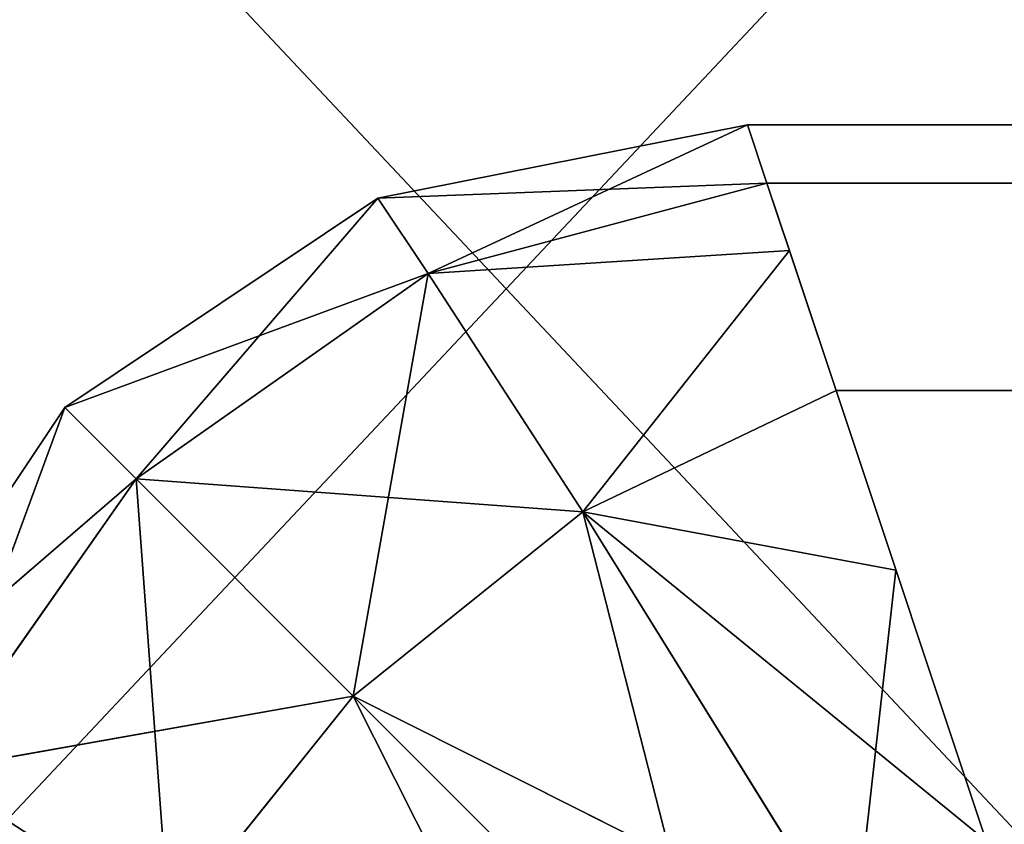
# Model space of a CAD drawing. Units: centimetres. Extents: x -302 to 257, y -231 to 231.
# Drawn here: x 27 to 28, y 5 to 5 of the extents above; entities that cross this region are included whole.
import ezdxf

# ---------------------------------------------------------------- set-up
doc = ezdxf.new("R2010")
doc.units = ezdxf.units.CM
doc.header["$LTSCALE"] = 2.54

# ---------------------------------------------------------------- blocks, each defined once
blk = doc.blocks.new('3DGeom~643_Defintion')
at = {"color": 8, "true_color": 0x7c8082}
mesh = blk.add_polyface(dxfattribs=at)
corners = [(135733.09, 7756.984, 87.955), (135826.692, 7835.523), (135733.09, 7756.984), (135826.692, 7835.523, 87.955)]
mesh.append_faces([[corners[k] for k in face] for face in [(0, 1, 2), (1, 0, 3)]], dxfattribs={"vtx0": -1, "color": 8})
mesh = blk.add_polyface(dxfattribs=at)
corners = [(135826.692, 5379.103, 87.955), (135733.09, 5457.643), (135826.692, 5379.103), (135733.09, 5457.643, 87.955)]
mesh.append_faces([[corners[k] for k in face] for face in [(0, 1, 2), (1, 0, 3)]], dxfattribs={"vtx0": -1, "color": 8})
blk = doc.blocks.new('Group152')
at = {"color": 8, "true_color": 0x7c8082, "extrusion": (1, 2.60807e-16, 2.25313e-14), "xscale": 0.005684736676103488, "yscale": 0.005684736676103488, "zscale": 0.005684736676103488, "rotation": 360}
blk.add_blockref('3DGeom~643_Defintion', (-769.13896, 176.74474, -216.5742), dxfattribs=at)
blk = doc.blocks.new('Group151')
at = {"color": 0}
blk.add_blockref('Group152', (0, 0), dxfattribs=at)
blk = doc.blocks.new('Group146')
at = {"color": 0}
blk.add_blockref('Group151', (0, 0), dxfattribs=at)
blk = doc.blocks.new('3DGeom~574_Defintion')
at = {"color": 18, "true_color": 0x000000}
for p, q in [((1270, 172.4121, 9.2364), (1270, 2367.5879, 9.2364)), ((1270, 2367.5879, 36.9455), (1270, 172.4121, 36.9455)), ((1270, 172.4121, 36.9455), (1270, 2367.5879, 36.9455)), ((1270, 2367.5879, 9.2364), (1270, 172.4121, 9.2364)), ((1268.3051, 2367.0229, 3.9037), (1268.3051, 172.9771, 3.9037)), ((1268.3051, 2367.0229, 3.9037), (1268.3051, 172.9771, 3.9037)), ((1267.1596, 173.3589, 43.3295), (1265.4322, 173.9347, 44.9151)), ((1265.4322, 173.9347, 44.9151), (1268.3051, 172.9771, 42.2781)), ((1264.7496, 173.0875, 45.1961), (1267.1596, 173.3589, 43.3295)), ((1264.7496, 173.0875, 45.1961), (1267.1596, 173.3589, 43.3295)), ((1268.3051, 172.9771, 42.2781), (1267.1596, 173.3589, 43.3295)), ((1267.1596, 173.3589, 43.3295), (1267.5305, 171.3618, 42.8725)), ((1267.1596, 173.3589, 43.3295), (1267.5305, 171.3618, 42.8725)), ((1264.7496, 173.0875, 45.1961), (1267.5305, 171.3618, 42.8725)), ((1264.7496, 173.0875, 45.1961), (1267.5305, 171.3618, 42.8725)), ((1264.7496, 173.0875, 45.1961), (1266.3562, 169.8983, 43.0771)), ((1264.7496, 173.0875, 45.1961), (1266.3562, 169.8983, 43.0771)), ((1268.3051, 172.9771, 3.9037), (1267.5305, 171.3618, 3.3093)), ((1268.3051, 172.9771, 3.9037), (1267.5305, 171.3618, 3.3093)), ((1269.1973, 172.6797, 40.432), (1268.3051, 172.9771, 42.2781)), ((1268.3051, 172.9771, 42.2781), (1269.6277, 172.5363, 39.5417)), ((1269.6277, 172.5363, 6.6402), (1268.3051, 172.9771, 3.9037)), ((1268.3051, 172.9771, 3.9037), (1269.1973, 172.6797, 5.7498)), ((1269.6277, 172.5363, 39.5417), (1269.1973, 172.6797, 40.432)), ((1269.1973, 172.6797, 5.7498), (1269.6277, 172.5363, 6.6402)), ((1270, 172.4121, 36.9455), (1269.6277, 172.5363, 39.5417)), ((1269.6277, 172.5363, 39.5417), (1270, 172.4121, 36.9455)), ((1269.5313, 170.0557, 9.2364), (1270, 172.4121, 9.2364)), ((1270, 172.4121, 36.9455), (1269.5313, 170.0557, 36.9455)), ((1269.5313, 170.0557, 36.9455), (1270, 172.4121, 36.9455)), ((1270, 172.4121, 9.2364), (1269.5313, 170.0557, 9.2364)), ((1270, 172.4121, 9.2364), (1270, 172.4121, 36.9455)), ((1270, 172.4121, 36.9455), (1270, 172.4121, 9.2364)), ((1267.5305, 171.3618, 3.3093), (1269.0508, 170.3765, 6.1765)), ((1267.5305, 171.3618, 3.3093), (1269.0508, 170.3765, 6.1765)), ((1269.0508, 170.3765, 6.1765), (1267.7409, 168.5136, 6.0146)), ((1269.0508, 170.3765, 6.1765), (1267.7409, 168.5136, 6.0146)), ((1268.1965, 168.0581, 9.2364), (1269.5313, 170.0557, 9.2364)), ((1269.5313, 170.0557, 36.9455), (1268.1965, 168.0581, 36.9455)), ((1268.1965, 168.0581, 36.9455), (1269.5313, 170.0557, 36.9455)), ((1269.5313, 170.0557, 9.2364), (1268.1965, 168.0581, 9.2364)), ((1264.8927, 168.7241, 42.8725), (1266.3562, 169.8983, 43.0771)), ((1264.8927, 168.7241, 42.8725), (1266.3562, 169.8983, 43.0771)), ((1267.7409, 168.5136, 6.0146), (1268.1965, 168.0581, 9.2364)), ((1267.7409, 168.5136, 6.0146), (1268.1965, 168.0581, 9.2364)), ((1266.1989, 166.7233, 9.2364), (1268.1965, 168.0581, 9.2364)), ((1268.1965, 168.0581, 36.9455), (1266.1989, 166.7233, 36.9455)), ((1266.1989, 166.7233, 36.9455), (1268.1965, 168.0581, 36.9455)), ((1268.1965, 168.0581, 9.2364), (1266.1989, 166.7233, 9.2364)), ((1268.1965, 168.0581, 9.2364), (1268.1965, 168.0581, 36.9455)), ((1268.1965, 168.0581, 9.2364), (1268.1965, 168.0581, 36.9455))]:
    blk.add_line(p, q, dxfattribs=at)
at = {"color": 0}
for p, q in [((1269.6277, 2367.4638, 39.5417), (1269.6277, 172.5363, 39.5417)), ((1269.6277, 2367.4638, 39.5417), (1269.6277, 172.5363, 39.5417)), ((1269.6277, 2367.4638, 6.6402), (1269.6277, 172.5363, 6.6402)), ((1269.6277, 2367.4638, 6.6402), (1269.6277, 172.5363, 6.6402)), ((1268.3051, 2367.0229, 42.2781), (1268.3051, 172.9771, 42.2781)), ((1268.3051, 2367.0229, 42.2781), (1268.3051, 172.9771, 42.2781)), ((1265.4322, 173.9347, 1.2667), (1268.3051, 172.9771, 3.9037)), ((1267.5305, 171.3618, 3.3093), (1265.4322, 173.9347, 1.2667)), ((1265.4322, 173.9347, 1.2667), (1268.3051, 172.9771, 3.9037)), ((1267.5305, 171.3618, 3.3093), (1265.4322, 173.9347, 1.2667)), ((1264.7496, 173.0875, 0.9857), (1267.5305, 171.3618, 3.3093)), ((1264.7496, 173.0875, 0.9857), (1267.5305, 171.3618, 3.3093)), ((1268.3051, 172.9771, 42.2781), (1267.5305, 171.3618, 42.8725)), ((1268.3051, 172.9771, 42.2781), (1267.5305, 171.3618, 42.8725)), ((1267.5305, 171.3618, 42.8725), (1269.1973, 172.6797, 40.432)), ((1267.5305, 171.3618, 42.8725), (1269.1973, 172.6797, 40.432)), ((1267.5305, 171.3618, 3.3093), (1269.1973, 172.6797, 5.7498)), ((1267.5305, 171.3618, 3.3093), (1269.1973, 172.6797, 5.7498)), ((1269.1973, 172.6797, 40.432), (1269.0508, 170.3765, 40.0053)), ((1269.1973, 172.6797, 40.432), (1269.0508, 170.3765, 40.0053)), ((1269.0508, 170.3765, 6.1765), (1269.1973, 172.6797, 5.7498)), ((1269.0508, 170.3765, 6.1765), (1269.1973, 172.6797, 5.7498)), ((1269.0508, 170.3765, 40.0053), (1269.6277, 172.5363, 39.5417)), ((1269.0508, 170.3765, 40.0053), (1269.6277, 172.5363, 39.5417)), ((1269.6277, 172.5363, 6.6402), (1269.0508, 170.3765, 6.1765)), ((1269.6277, 172.5363, 6.6402), (1269.0508, 170.3765, 6.1765)), ((1269.6277, 172.5363, 39.5417), (1269.5313, 170.0557, 36.9455)), ((1269.6277, 172.5363, 39.5417), (1269.5313, 170.0557, 36.9455)), ((1270, 172.4121, 9.2364), (1269.6277, 172.5363, 6.6402)), ((1270, 172.4121, 9.2364), (1269.6277, 172.5363, 6.6402)), ((1269.0508, 170.3765, 6.1765), (1270, 172.4121, 9.2364)), ((1269.0508, 170.3765, 6.1765), (1270, 172.4121, 9.2364)), ((1263.9861, 172.2685, 45.2909), (1266.3562, 169.8983, 43.0771)), ((1263.9861, 172.2685, 45.2909), (1266.3562, 169.8983, 43.0771)), ((1263.9861, 172.2685, 0.891), (1266.3562, 169.8983, 3.1048)), ((1263.9861, 172.2685, 0.891), (1266.3562, 169.8983, 3.1048)), ((1263.9861, 172.2685, 0.891), (1267.5305, 171.3618, 3.3093)), ((1263.9861, 172.2685, 0.891), (1267.5305, 171.3618, 3.3093)), ((1263.167, 171.505, 0.9857), (1266.3562, 169.8983, 3.1048)), ((1263.167, 171.505, 0.9857), (1266.3562, 169.8983, 3.1048)), ((1266.3562, 169.8983, 43.0771), (1267.5305, 171.3618, 42.8725)), ((1266.3562, 169.8983, 43.0771), (1267.5305, 171.3618, 42.8725)), ((1267.5305, 171.3618, 3.3093), (1266.3562, 169.8983, 3.1048)), ((1267.5305, 171.3618, 3.3093), (1266.3562, 169.8983, 3.1048)), ((1267.5305, 171.3618, 42.8725), (1269.0508, 170.3765, 40.0053)), ((1267.5305, 171.3618, 42.8725), (1269.0508, 170.3765, 40.0053)), ((1267.5305, 171.3618, 42.8725), (1267.7409, 168.5136, 40.1673)), ((1267.5305, 171.3618, 42.8725), (1267.7409, 168.5136, 40.1673)), ((1266.3562, 169.8983, 3.1048), (1269.0508, 170.3765, 6.1765)), ((1266.3562, 169.8983, 3.1048), (1269.0508, 170.3765, 6.1765)), ((1267.7409, 168.5136, 40.1673), (1269.0508, 170.3765, 40.0053)), ((1267.7409, 168.5136, 40.1673), (1269.0508, 170.3765, 40.0053)), ((1269.0508, 170.3765, 40.0053), (1268.1965, 168.0581, 36.9455)), ((1269.0508, 170.3765, 40.0053), (1268.1965, 168.0581, 36.9455)), ((1269.0508, 170.3765, 40.0053), (1269.5313, 170.0557, 36.9455)), ((1269.0508, 170.3765, 40.0053), (1269.5313, 170.0557, 36.9455)), ((1269.0508, 170.3765, 6.1765), (1269.5313, 170.0557, 9.2364)), ((1269.0508, 170.3765, 6.1765), (1269.5313, 170.0557, 9.2364)), ((1267.7409, 168.5136, 6.0146), (1269.5313, 170.0557, 9.2364)), ((1267.7409, 168.5136, 6.0146), (1269.5313, 170.0557, 9.2364)), ((1269.5313, 170.0557, 9.2364), (1269.5313, 170.0557, 36.9455)), ((1269.5313, 170.0557, 9.2364), (1269.5313, 170.0557, 36.9455)), ((1266.3562, 169.8983, 3.1048), (1264.8927, 168.7241, 3.3093)), ((1266.3562, 169.8983, 3.1048), (1264.8927, 168.7241, 3.3093)), ((1266.3562, 169.8983, 43.0771), (1265.8781, 167.2037, 40.0053)), ((1266.3562, 169.8983, 43.0771), (1265.8781, 167.2037, 40.0053)), ((1266.3562, 169.8983, 43.0771), (1267.7409, 168.5136, 40.1673)), ((1266.3562, 169.8983, 43.0771), (1267.7409, 168.5136, 40.1673)), ((1266.3562, 169.8983, 3.1048), (1267.7409, 168.5136, 6.0146)), ((1266.3562, 169.8983, 3.1048), (1267.7409, 168.5136, 6.0146)), ((1264.8927, 168.7241, 3.3093), (1267.7409, 168.5136, 6.0146)), ((1264.8927, 168.7241, 3.3093), (1267.7409, 168.5136, 6.0146)), ((1265.8781, 167.2037, 40.0053), (1267.7409, 168.5136, 40.1673)), ((1265.8781, 167.2037, 40.0053), (1267.7409, 168.5136, 40.1673)), ((1267.7409, 168.5136, 6.0146), (1265.8781, 167.2037, 6.1765)), ((1267.7409, 168.5136, 6.0146), (1265.8781, 167.2037, 6.1765)), ((1267.7409, 168.5136, 40.1673), (1266.1989, 166.7233, 36.9455)), ((1267.7409, 168.5136, 40.1673), (1266.1989, 166.7233, 36.9455)), ((1267.7409, 168.5136, 40.1673), (1268.1965, 168.0581, 36.9455)), ((1267.7409, 168.5136, 40.1673), (1268.1965, 168.0581, 36.9455)), ((1265.8781, 167.2037, 6.1765), (1268.1965, 168.0581, 9.2364)), ((1265.8781, 167.2037, 6.1765), (1268.1965, 168.0581, 9.2364))]:
    blk.add_line(p, q, dxfattribs=at)
at = {"color": 18, "true_color": 0x000000}
mesh = blk.add_polyface(dxfattribs=at)
corners = [(1270, 2367.5879, 36.9455), (1269.6277, 172.5363, 39.5417), (1270, 172.4121, 36.9455), (1269.6277, 2367.4638, 39.5417)]
mesh.append_faces([[corners[k] for k in face] for face in [(0, 1, 2), (1, 0, 3)]], dxfattribs={"vtx0": -1, "color": 18})
mesh = blk.add_polyface(dxfattribs=at)
corners = [(1269.6277, 172.5363, 6.6402), (1270, 2367.5879, 9.2364), (1270, 172.4121, 9.2364), (1269.6277, 2367.4638, 6.6402)]
mesh.append_faces([[corners[k] for k in face] for face in [(0, 1, 2), (1, 0, 3)]], dxfattribs={"vtx0": -1, "color": 18})
mesh = blk.add_polyface(dxfattribs=at)
corners = [(1270, 2367.5879, 9.2364), (1270, 172.4121, 36.9455), (1270, 172.4121, 9.2364), (1270, 2367.5879, 36.9455)]
mesh.append_faces([[corners[k] for k in face] for face in [(0, 1, 2), (1, 0, 3)]], dxfattribs={"vtx0": -1, "color": 18})
mesh = blk.add_polyface(dxfattribs=at)
corners = [(1269.6277, 2367.4638, 39.5417), (1268.3051, 172.9771, 42.2781), (1269.6277, 172.5363, 39.5417), (1268.3051, 2367.0229, 42.2781)]
mesh.append_faces([[corners[k] for k in face] for face in [(0, 1, 2), (1, 0, 3)]], dxfattribs={"vtx0": -1, "color": 18})
mesh = blk.add_polyface(dxfattribs=at)
corners = [(1268.3051, 172.9771, 3.9037), (1269.6277, 2367.4638, 6.6402), (1269.6277, 172.5363, 6.6402), (1268.3051, 2367.0229, 3.9037)]
mesh.append_faces([[corners[k] for k in face] for face in [(0, 1, 2), (1, 0, 3)]], dxfattribs={"vtx0": -1, "color": 18})
mesh = blk.add_polyface(dxfattribs=at)
corners = [(1268.3051, 172.9771, 42.2781), (1265.4322, 2366.0653, 44.9151), (1265.4322, 173.9347, 44.9151), (1268.3051, 2367.0229, 42.2781)]
mesh.append_faces([[corners[k] for k in face] for face in [(0, 1, 2), (1, 0, 3)]], dxfattribs={"vtx0": -1, "color": 18})
mesh = blk.add_polyface(dxfattribs=at)
corners = [(1265.4322, 2366.0653, 1.2667), (1268.3051, 172.9771, 3.9037), (1265.4322, 173.9347, 1.2667), (1268.3051, 2367.0229, 3.9037)]
mesh.append_faces([[corners[k] for k in face] for face in [(0, 1, 2), (1, 0, 3)]], dxfattribs={"vtx0": -1, "color": 18})
mesh = blk.add_polyface(dxfattribs=at)
corners = [(1267.1596, 173.3589, 43.3295), (1265.4322, 173.9347, 44.9151), (1264.7496, 173.0875, 45.1961)]
mesh.append_faces([[corners[k] for k in face] for face in [(0, 1, 2)]], dxfattribs={"color": 18})
mesh = blk.add_polyface(dxfattribs=at)
corners = [(1267.5305, 171.3618, 3.3093), (1264.7496, 173.0875, 0.9857), (1265.4322, 173.9347, 1.2667)]
mesh.append_faces([[corners[k] for k in face] for face in [(0, 1, 2)]], dxfattribs={"color": 18})
mesh = blk.add_polyface(dxfattribs=at)
corners = [(1268.3051, 172.9771, 3.9037), (1267.5305, 171.3618, 3.3093), (1265.4322, 173.9347, 1.2667)]
mesh.append_faces([[corners[k] for k in face] for face in [(0, 1, 2)]], dxfattribs={"color": 18})
mesh = blk.add_polyface(dxfattribs=at)
corners = [(1267.5305, 171.3618, 42.8725), (1267.1596, 173.3589, 43.3295), (1264.7496, 173.0875, 45.1961)]
mesh.append_faces([[corners[k] for k in face] for face in [(0, 1, 2)]], dxfattribs={"color": 18})
mesh = blk.add_polyface(dxfattribs=at)
corners = [(1268.3051, 172.9771, 42.2781), (1267.1596, 173.3589, 43.3295), (1267.5305, 171.3618, 42.8725)]
mesh.append_faces([[corners[k] for k in face] for face in [(0, 1, 2)]], dxfattribs={"color": 18})
mesh = blk.add_polyface(dxfattribs=at)
corners = [(1266.3562, 169.8983, 43.0771), (1264.7496, 173.0875, 45.1961), (1263.9861, 172.2685, 45.2909)]
mesh.append_faces([[corners[k] for k in face] for face in [(0, 1, 2)]], dxfattribs={"color": 18})
mesh = blk.add_polyface(dxfattribs=at)
corners = [(1267.5305, 171.3618, 3.3093), (1263.9861, 172.2685, 0.891), (1264.7496, 173.0875, 0.9857)]
mesh.append_faces([[corners[k] for k in face] for face in [(0, 1, 2)]], dxfattribs={"color": 18})
mesh = blk.add_polyface(dxfattribs=at)
corners = [(1267.5305, 171.3618, 42.8725), (1264.7496, 173.0875, 45.1961), (1266.3562, 169.8983, 43.0771)]
mesh.append_faces([[corners[k] for k in face] for face in [(0, 1, 2)]], dxfattribs={"color": 18})
mesh = blk.add_polyface(dxfattribs=at)
corners = [(1268.3051, 172.9771, 42.2781), (1267.5305, 171.3618, 42.8725), (1269.1973, 172.6797, 40.432)]
mesh.append_faces([[corners[k] for k in face] for face in [(0, 1, 2)]], dxfattribs={"color": 18})
mesh = blk.add_polyface(dxfattribs=at)
corners = [(1268.3051, 172.9771, 3.9037), (1269.1973, 172.6797, 5.7498), (1267.5305, 171.3618, 3.3093)]
mesh.append_faces([[corners[k] for k in face] for face in [(0, 1, 2)]], dxfattribs={"color": 18})
mesh = blk.add_polyface(dxfattribs=at)
corners = [(1269.1973, 172.6797, 40.432), (1267.5305, 171.3618, 42.8725), (1269.0508, 170.3765, 40.0053)]
mesh.append_faces([[corners[k] for k in face] for face in [(0, 1, 2)]], dxfattribs={"color": 18})
mesh = blk.add_polyface(dxfattribs=at)
corners = [(1269.1973, 172.6797, 5.7498), (1269.0508, 170.3765, 6.1765), (1267.5305, 171.3618, 3.3093)]
mesh.append_faces([[corners[k] for k in face] for face in [(0, 1, 2)]], dxfattribs={"color": 18})
mesh = blk.add_polyface(dxfattribs=at)
corners = [(1269.1973, 172.6797, 40.432), (1269.0508, 170.3765, 40.0053), (1269.6277, 172.5363, 39.5417)]
mesh.append_faces([[corners[k] for k in face] for face in [(0, 1, 2)]], dxfattribs={"color": 18})
mesh = blk.add_polyface(dxfattribs=at)
corners = [(1269.1973, 172.6797, 5.7498), (1269.6277, 172.5363, 6.6402), (1269.0508, 170.3765, 6.1765)]
mesh.append_faces([[corners[k] for k in face] for face in [(0, 1, 2)]], dxfattribs={"color": 18})
mesh = blk.add_polyface(dxfattribs=at)
corners = [(1269.6277, 172.5363, 39.5417), (1269.0508, 170.3765, 40.0053), (1269.5313, 170.0557, 36.9455)]
mesh.append_faces([[corners[k] for k in face] for face in [(0, 1, 2)]], dxfattribs={"color": 18})
mesh = blk.add_polyface(dxfattribs=at)
corners = [(1269.6277, 172.5363, 6.6402), (1270, 172.4121, 9.2364), (1269.0508, 170.3765, 6.1765)]
mesh.append_faces([[corners[k] for k in face] for face in [(0, 1, 2)]], dxfattribs={"color": 18})
mesh = blk.add_polyface(dxfattribs=at)
corners = [(1269.6277, 172.5363, 39.5417), (1269.5313, 170.0557, 36.9455), (1270, 172.4121, 36.9455)]
mesh.append_faces([[corners[k] for k in face] for face in [(0, 1, 2)]], dxfattribs={"color": 18})
mesh = blk.add_polyface(dxfattribs=at)
corners = [(1270, 172.4121, 9.2364), (1269.5313, 170.0557, 9.2364), (1269.0508, 170.3765, 6.1765)]
mesh.append_faces([[corners[k] for k in face] for face in [(0, 1, 2)]], dxfattribs={"color": 18})
mesh = blk.add_polyface(dxfattribs=at)
corners = [(1270, 172.4121, 9.2364), (1269.5313, 170.0557, 36.9455), (1269.5313, 170.0557, 9.2364), (1270, 172.4121, 36.9455)]
mesh.append_faces([[corners[k] for k in face] for face in [(0, 1, 2), (1, 0, 3)]], dxfattribs={"vtx0": -1, "color": 18})
mesh = blk.add_polyface(dxfattribs=at)
corners = [(1266.3562, 169.8983, 3.1048), (1263.167, 171.505, 0.9857), (1263.9861, 172.2685, 0.891)]
mesh.append_faces([[corners[k] for k in face] for face in [(0, 1, 2)]], dxfattribs={"color": 18})
mesh = blk.add_polyface(dxfattribs=at)
corners = [(1266.3562, 169.8983, 43.0771), (1263.9861, 172.2685, 45.2909), (1264.8927, 168.7241, 42.8725)]
mesh.append_faces([[corners[k] for k in face] for face in [(0, 1, 2)]], dxfattribs={"color": 18})
mesh = blk.add_polyface(dxfattribs=at)
corners = [(1267.5305, 171.3618, 3.3093), (1266.3562, 169.8983, 3.1048), (1263.9861, 172.2685, 0.891)]
mesh.append_faces([[corners[k] for k in face] for face in [(0, 1, 2)]], dxfattribs={"color": 18})
mesh = blk.add_polyface(dxfattribs=at)
corners = [(1266.3562, 169.8983, 3.1048), (1264.8927, 168.7241, 3.3093), (1263.167, 171.505, 0.9857)]
mesh.append_faces([[corners[k] for k in face] for face in [(0, 1, 2)]], dxfattribs={"color": 18})
mesh = blk.add_polyface(dxfattribs=at)
corners = [(1267.5305, 171.3618, 42.8725), (1266.3562, 169.8983, 43.0771), (1267.7409, 168.5136, 40.1673)]
mesh.append_faces([[corners[k] for k in face] for face in [(0, 1, 2)]], dxfattribs={"color": 18})
mesh = blk.add_polyface(dxfattribs=at)
corners = [(1267.5305, 171.3618, 3.3093), (1269.0508, 170.3765, 6.1765), (1266.3562, 169.8983, 3.1048)]
mesh.append_faces([[corners[k] for k in face] for face in [(0, 1, 2)]], dxfattribs={"color": 18})
mesh = blk.add_polyface(dxfattribs=at)
corners = [(1267.5305, 171.3618, 42.8725), (1267.7409, 168.5136, 40.1673), (1269.0508, 170.3765, 40.0053)]
mesh.append_faces([[corners[k] for k in face] for face in [(0, 1, 2)]], dxfattribs={"color": 18})
mesh = blk.add_polyface(dxfattribs=at)
corners = [(1269.0508, 170.3765, 6.1765), (1267.7409, 168.5136, 6.0146), (1266.3562, 169.8983, 3.1048)]
mesh.append_faces([[corners[k] for k in face] for face in [(0, 1, 2)]], dxfattribs={"color": 18})
mesh = blk.add_polyface(dxfattribs=at)
corners = [(1269.0508, 170.3765, 40.0053), (1267.7409, 168.5136, 40.1673), (1268.1965, 168.0581, 36.9455)]
mesh.append_faces([[corners[k] for k in face] for face in [(0, 1, 2)]], dxfattribs={"color": 18})
mesh = blk.add_polyface(dxfattribs=at)
corners = [(1269.0508, 170.3765, 6.1765), (1269.5313, 170.0557, 9.2364), (1267.7409, 168.5136, 6.0146)]
mesh.append_faces([[corners[k] for k in face] for face in [(0, 1, 2)]], dxfattribs={"color": 18})
mesh = blk.add_polyface(dxfattribs=at)
corners = [(1269.0508, 170.3765, 40.0053), (1268.1965, 168.0581, 36.9455), (1269.5313, 170.0557, 36.9455)]
mesh.append_faces([[corners[k] for k in face] for face in [(0, 1, 2)]], dxfattribs={"color": 18})
mesh = blk.add_polyface(dxfattribs=at)
corners = [(1269.5313, 170.0557, 9.2364), (1268.1965, 168.0581, 9.2364), (1267.7409, 168.5136, 6.0146)]
mesh.append_faces([[corners[k] for k in face] for face in [(0, 1, 2)]], dxfattribs={"color": 18})
mesh = blk.add_polyface(dxfattribs=at)
corners = [(1269.5313, 170.0557, 9.2364), (1268.1965, 168.0581, 36.9455), (1268.1965, 168.0581, 9.2364), (1269.5313, 170.0557, 36.9455)]
mesh.append_faces([[corners[k] for k in face] for face in [(0, 1, 2), (1, 0, 3)]], dxfattribs={"vtx0": -1, "color": 18})
mesh = blk.add_polyface(dxfattribs=at)
corners = [(1266.3562, 169.8983, 43.0771), (1264.8927, 168.7241, 42.8725), (1265.8781, 167.2037, 40.0053)]
mesh.append_faces([[corners[k] for k in face] for face in [(0, 1, 2)]], dxfattribs={"color": 18})
mesh = blk.add_polyface(dxfattribs=at)
corners = [(1267.7409, 168.5136, 6.0146), (1264.8927, 168.7241, 3.3093), (1266.3562, 169.8983, 3.1048)]
mesh.append_faces([[corners[k] for k in face] for face in [(0, 1, 2)]], dxfattribs={"color": 18})
mesh = blk.add_polyface(dxfattribs=at)
corners = [(1266.3562, 169.8983, 43.0771), (1265.8781, 167.2037, 40.0053), (1267.7409, 168.5136, 40.1673)]
mesh.append_faces([[corners[k] for k in face] for face in [(0, 1, 2)]], dxfattribs={"color": 18})
mesh = blk.add_polyface(dxfattribs=at)
corners = [(1264.8927, 168.7241, 42.8725), (1263.5749, 167.0572, 40.432), (1265.8781, 167.2037, 40.0053)]
mesh.append_faces([[corners[k] for k in face] for face in [(0, 1, 2)]], dxfattribs={"color": 18})
mesh = blk.add_polyface(dxfattribs=at)
corners = [(1265.8781, 167.2037, 6.1765), (1263.5749, 167.0572, 5.7498), (1264.8927, 168.7241, 3.3093)]
mesh.append_faces([[corners[k] for k in face] for face in [(0, 1, 2)]], dxfattribs={"color": 18})
mesh = blk.add_polyface(dxfattribs=at)
corners = [(1265.8781, 167.2037, 6.1765), (1264.8927, 168.7241, 3.3093), (1267.7409, 168.5136, 6.0146)]
mesh.append_faces([[corners[k] for k in face] for face in [(0, 1, 2)]], dxfattribs={"color": 18})
mesh = blk.add_polyface(dxfattribs=at)
corners = [(1267.7409, 168.5136, 40.1673), (1265.8781, 167.2037, 40.0053), (1266.1989, 166.7233, 36.9455)]
mesh.append_faces([[corners[k] for k in face] for face in [(0, 1, 2)]], dxfattribs={"color": 18})
mesh = blk.add_polyface(dxfattribs=at)
corners = [(1268.1965, 168.0581, 9.2364), (1265.8781, 167.2037, 6.1765), (1267.7409, 168.5136, 6.0146)]
mesh.append_faces([[corners[k] for k in face] for face in [(0, 1, 2)]], dxfattribs={"color": 18})
mesh = blk.add_polyface(dxfattribs=at)
corners = [(1267.7409, 168.5136, 40.1673), (1266.1989, 166.7233, 36.9455), (1268.1965, 168.0581, 36.9455)]
mesh.append_faces([[corners[k] for k in face] for face in [(0, 1, 2)]], dxfattribs={"color": 18})
mesh = blk.add_polyface(dxfattribs=at)
corners = [(1266.1989, 166.7233, 9.2364), (1265.8781, 167.2037, 6.1765), (1268.1965, 168.0581, 9.2364)]
mesh.append_faces([[corners[k] for k in face] for face in [(0, 1, 2)]], dxfattribs={"color": 18})
mesh = blk.add_polyface(dxfattribs=at)
corners = [(1268.1965, 168.0581, 36.9455), (1266.1989, 166.7233, 9.2364), (1268.1965, 168.0581, 9.2364), (1266.1989, 166.7233, 36.9455)]
mesh.append_faces([[corners[k] for k in face] for face in [(0, 1, 2), (1, 0, 3)]], dxfattribs={"vtx0": -1, "color": 18})
blk = doc.blocks.new('Group79')
at = {"color": 18, "true_color": 0x000000, "extrusion": (3.49433e-17, 6.11253e-16, -1), "xscale": 0.032480314491302, "yscale": 0.032480314491302, "zscale": 0.032480314491302, "rotation": 269.9999999999999}
blk.add_blockref('3DGeom~574_Defintion', (210.7742, 43.95, -144.67276), dxfattribs=at)
blk = doc.blocks.new('Group78')
at = {"color": 0}
blk.add_blockref('Group79', (0, 0), dxfattribs=at)
blk = doc.blocks.new('Grupuj#1')
at = {"color": 0}
for name in ['Group78', 'Group146']:
    blk.add_blockref(name, (296.0742, 74.043, -54.99999), dxfattribs=at)
blk = doc.blocks.new('0200-3D')
at = {"color": 0, "rotation": 180.0000000000298}
blk.add_blockref('Grupuj#1', (107.54593, 81.49379, 0.19999), dxfattribs=at)

msp = doc.modelspace()

# ---------------------------------------------------------------- block references
msp.add_blockref('0200-3D', (-0.30957, 0.10006, 151.34389))

doc.saveas('drawing.dxf')
